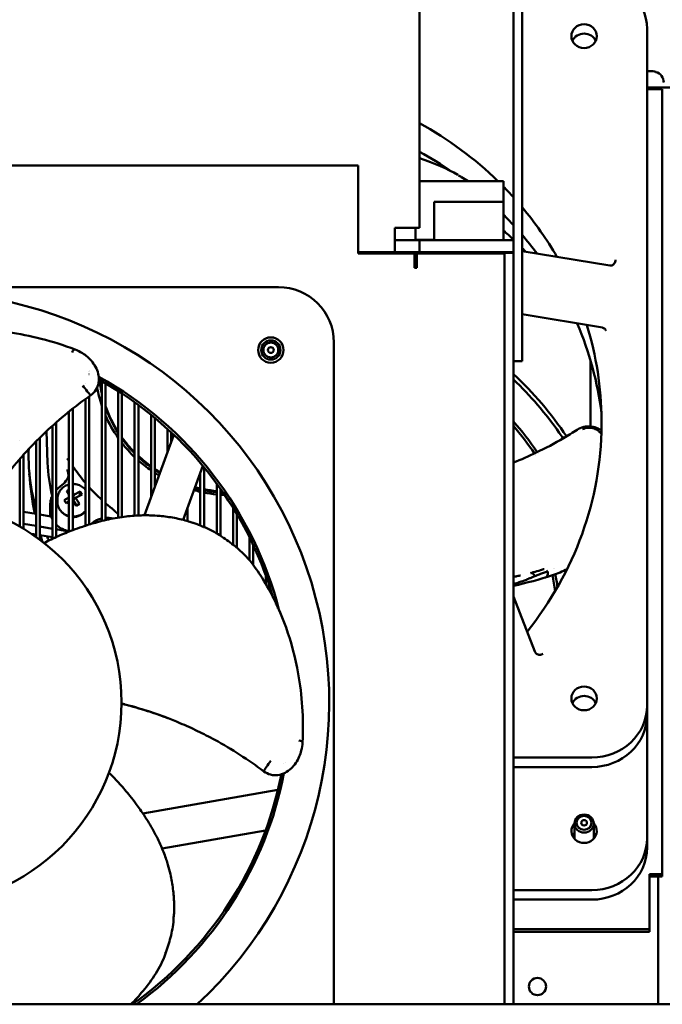
# Model space of a CAD drawing. Units: inches. Extents: x 3 to 337, y 7 to 213.
# Drawn here: x 126 to 132, y 33 to 41 of the extents above; entities that cross this region are included whole.
import ezdxf

# ---------------------------------------------------------------- set-up
doc = ezdxf.new("R2010")
doc.units = ezdxf.units.IN
doc.header["$LTSCALE"] = 20
doc.header["$MEASUREMENT"] = 0
doc.layers.add('Visible (ANSI)', color=7, linetype='Continuous', lineweight=50)

msp = doc.modelspace()

# ---------------------------------------------------------------- linework, layer by layer
at = {"layer": 'Visible (ANSI)'}
for p, q in [((130.4748, 46.933), (130.4748, 39.3023)), ((130.5495, 46.933), (130.5495, 38.2677)), ((129.6741, 46.6777), (129.6741, 39.4069)), ((131.615, 41.1029), (131.615, 35.3316)), ((131.6361, 40.7436), (131.6361, 40.7431)), ((131.8598, 40.6028), (131.615, 40.6028)), ((131.615, 40.5879), (131.7448, 40.5879)), ((131.7448, 40.5879), (131.7448, 40.5419)), ((131.7448, 40.5419), (131.7448, 33.8926)), ((129.1501, 39.9381), (112.6301, 39.9381)), ((129.1501, 39.1881), (129.1501, 39.9381)), ((129.6741, 39.8031), (130.3901, 39.8031)), ((130.3901, 39.6284), (130.3901, 39.8031)), ((129.7998, 39.3131), (129.7998, 39.6284)), ((130.3901, 39.6284), (129.7998, 39.6284)), ((130.3901, 39.3131), (130.3901, 39.6284)), ((129.6741, 39.4069), (129.4649, 39.4069)), ((129.4649, 39.4069), (129.4649, 39.1977)), ((129.6401, 39.4069), (129.6401, 39.3023)), ((129.7998, 39.3131), (129.7998, 39.3023)), ((130.3901, 39.3131), (130.3901, 39.3023)), ((129.4649, 39.3023), (129.6741, 39.3023)), ((129.7998, 39.3031), (129.6401, 39.3031)), ((129.6741, 39.3023), (129.6741, 39.1977)), ((129.6741, 39.3023), (130.4751, 39.3023)), ((129.6741, 39.1977), (129.6741, 39.3023)), ((129.6741, 39.3023), (129.6741, 39.3023)), ((130.4751, 39.3023), (130.4751, 39.1977)), ((129.4649, 39.1977), (129.1501, 39.1977)), ((129.6301, 39.1881), (129.1501, 39.1881)), ((129.2041, 39.1881), (129.2041, 39.1977)), ((129.2361, 39.1881), (129.2361, 39.1977)), ((129.3441, 39.1881), (129.3441, 39.1977)), ((129.3761, 39.1881), (129.3761, 39.1977)), ((129.6741, 39.1977), (129.4649, 39.1977)), ((129.4841, 39.1881), (129.4841, 39.1977)), ((129.5161, 39.1881), (129.5161, 39.1977)), ((129.6241, 39.1881), (129.6241, 39.1977)), ((129.6301, 39.066), (129.6301, 39.1881)), ((129.6501, 39.1881), (130.4001, 39.1881)), ((129.6501, 39.1881), (129.6501, 39.1034)), ((129.6561, 39.1881), (129.6561, 39.1977)), ((130.4751, 39.1977), (129.6741, 39.1977)), ((129.6741, 39.1977), (129.6741, 39.1977)), ((129.7641, 39.1881), (129.7641, 39.1977)), ((129.7961, 39.1881), (129.7961, 39.1977)), ((129.9041, 39.1881), (129.9041, 39.1977)), ((129.9361, 39.1881), (129.9361, 39.1977)), ((130.4001, 39.1931), (130.4001, 39.1977)), ((130.4748, 39.1931), (130.4001, 39.1931)), ((130.4001, 39.1931), (130.4001, 39.1868)), ((130.4001, 39.1868), (130.4001, 39.1034)), ((130.4748, 39.1977), (130.4748, 39.1931)), ((130.4748, 32.7831), (130.4748, 39.1931)), ((131.296, 39.0844), (130.5495, 39.2081)), ((129.6501, 39.066), (129.6301, 39.066)), ((129.6501, 39.1034), (129.6501, 39.066)), ((130.4001, 32.7831), (130.4001, 39.1034)), ((128.4711, 38.9013), (122.3293, 38.9013)), ((130.5495, 38.6686), (131.2337, 38.5552)), ((131.2337, 38.5552), (131.2337, 38.5552)), ((128.9435, 32.7831), (128.9435, 38.4288)), ((130.5495, 38.2677), (130.4748, 38.2677)), ((131.1318, 38.2779), (131.1318, 37.712)), ((126.8241, 38.0798), (126.8241, 38.0798)), ((126.9641, 36.9053), (126.9641, 38.0987)), ((126.9961, 36.913), (126.9961, 38.0802)), ((126.8241, 38.0318), (126.8241, 38.0318)), ((126.8561, 37.9921), (126.8561, 37.9921)), ((126.8561, 36.8753), (126.8561, 37.9688)), ((127.1041, 36.9344), (127.1041, 38.0139)), ((127.1361, 36.9393), (127.1361, 37.9931)), ((126.8241, 36.8652), (126.8241, 37.9458)), ((127.2441, 36.9509), (127.2441, 37.9187)), ((127.2761, 36.9528), (127.2761, 37.8953)), ((126.6841, 36.8149), (126.6841, 37.8383)), ((126.7161, 36.8273), (126.7161, 37.8639)), ((127.3841, 37.1085), (127.3841, 37.8118)), ((126.5441, 36.7542), (126.5441, 37.7184)), ((126.5761, 36.7691), (126.5761, 37.747)), ((127.4161, 37.1965), (127.4161, 37.7856)), ((126.502, 37.4029), (126.4924, 37.6707)), ((126.5337, 37.709), (126.5342, 37.7078)), ((127.328, 36.9542), (127.5781, 37.6414)), ((127.5241, 37.4932), (127.5241, 37.6917)), ((127.5561, 37.5811), (127.5561, 37.6622)), ((131.1318, 37.7013), (131.1318, 37.7013)), ((126.2641, 37.593), (126.2641, 37.593)), ((126.4041, 36.7697), (126.4041, 37.5844)), ((126.4361, 36.7464), (126.4361, 37.6164)), ((126.2961, 36.8406), (126.2961, 37.4697)), ((126.2641, 36.8595), (126.2641, 37.4336)), ((127.8255, 37.3767), (127.6575, 36.9152)), ((127.8041, 36.8694), (127.8041, 37.3179)), ((127.8361, 36.8553), (127.8361, 37.3639)), ((126.5929, 37.1864), (126.6259, 37.2133)), ((127.9441, 36.8001), (127.9441, 37.225)), ((126.6668, 37.1642), (126.6841, 37.1736)), ((126.6841, 37.136), (126.6668, 37.1642)), ((126.6841, 37.1394), (126.6668, 37.1642)), ((126.7161, 37.1431), (126.7255, 37.1277)), ((126.7198, 37.0822), (126.7255, 37.1277)), ((126.7255, 37.1277), (126.7801, 37.1573)), ((126.7958, 37.1317), (126.7413, 37.1021)), ((126.7755, 37.1206), (126.7801, 37.1573)), ((126.7801, 37.1573), (126.7958, 37.1317)), ((127.9761, 36.7804), (127.9761, 37.1806)), ((126.5249, 36.9461), (126.5249, 37.0456)), ((126.5866, 37.1003), (126.5854, 37.077)), ((126.6437, 37.0833), (126.6841, 37.1053)), ((126.6595, 37.0577), (126.6437, 37.0833)), ((126.6437, 37.0833), (126.661, 37.0586)), ((126.6841, 37.0711), (126.6595, 37.0577)), ((126.7161, 37.0882), (126.7198, 37.0822)), ((126.7161, 37.0874), (126.7198, 37.0822)), ((126.7161, 37.0854), (126.7198, 37.0822)), ((126.7455, 37.0361), (126.7161, 37.0839)), ((126.7198, 37.0822), (126.7413, 37.1021)), ((126.7198, 37.0822), (126.7475, 37.0371)), ((126.7413, 37.1021), (126.7728, 37.0509)), ((126.7728, 37.0509), (126.7455, 37.0361)), ((126.4041, 36.9661), (126.2961, 36.984)), ((126.5307, 36.9451), (126.4361, 36.9608)), ((127.6961, 36.9049), (127.6961, 37.0212)), ((128.0841, 36.7039), (128.0841, 37.0175)), ((128.1161, 36.6782), (128.1161, 36.9646)), ((126.2961, 36.8812), (126.4041, 36.8633)), ((126.8718, 36.88), (126.8809, 36.8874)), ((127.6641, 36.9136), (127.6641, 36.9333)), ((126.4041, 36.7903), (126.3648, 36.7968)), ((126.4361, 36.858), (126.5441, 36.8401)), ((126.5761, 36.8348), (126.6841, 36.8169)), ((126.5441, 36.7671), (126.4361, 36.785)), ((128.2241, 36.5701), (128.2241, 36.7661)), ((128.1161, 36.672), (128.1161, 36.672)), ((128.2561, 36.5302), (128.2561, 36.7)), ((128.3641, 36.3677), (128.3641, 36.4408)), ((130.5354, 36.4413), (130.5354, 36.4413)), ((130.8073, 36.4424), (130.8073, 36.4424)), ((128.3961, 36.3103), (128.3961, 36.3488)), ((128.4063, 36.3177), (128.3975, 36.3078)), ((130.6567, 35.7934), (130.4748, 36.2631)), ((128.4383, 36.191), (128.4383, 36.191)), ((128.452, 36.16), (128.452, 36.16)), ((131.615, 35.3316), (131.615, 35.2508)), ((131.615, 35.2508), (131.615, 34.2005)), ((131.1426, 34.8876), (130.4748, 34.8876)), ((130.4748, 34.8069), (131.1426, 34.8069)), ((127.3149, 34.4105), (128.4667, 34.6136)), ((130.9958, 34.3248), (130.9958, 34.1949)), ((131.1598, 34.3248), (131.1598, 34.1953)), ((128.3611, 34.267), (127.4789, 34.1114)), ((131.615, 34.2005), (131.615, 34.1197)), ((131.6348, 33.8926), (131.7448, 33.8926)), ((131.6348, 33.4227), (131.6348, 33.8926)), ((131.7448, 33.8721), (131.6348, 33.8721)), ((131.7104, 33.8721), (131.7104, 32.7831)), ((131.7448, 33.8926), (131.7448, 33.8721)), ((131.1426, 33.7566), (130.4748, 33.7566)), ((131.1426, 33.6758), (130.4748, 33.6758)), ((131.6348, 33.4227), (130.4748, 33.4227)), ((130.4748, 33.4023), (131.6348, 33.4023)), ((131.6348, 33.4023), (131.6348, 33.4227)), ((153.8049, 32.7831), (109.9449, 32.7831))]:
    msp.add_line(p, q, dxfattribs=at)
for centre, radius in [((128.4061, 38.3639), 0.1083), ((128.4061, 38.3641), 0.082), ((128.4061, 38.3641), 0.0634), ((128.4061, 38.3641), 0.0246), ((130.68, 32.9345), 0.0735)]:
    msp.add_circle(centre, radius, dxfattribs=at)
for centre, radius, start, end in [((131.6366, 40.5571), 0.1865, 73.32974, 89.70358), ((131.6633, 40.6464), 0.0932, 0, 73.32974), ((130.3901, 39.2184), 0.0847, 82.11896, 90), ((128.4711, 38.4288), 0.4724, 0, 90), ((125.4002, 35.358), 3.5039, 312.70456, 227.29544), ((125.4002, 35.358), 3.1759, 62.75777, 62.76538), ((125.4002, 35.358), 3.1555, 62.53862, 62.54507), ((125.4002, 35.358), 3.1759, 14.25402, 61.03314), ((125.4002, 35.358), 3.1555, 16.43963, 60.79834), ((125.4002, 35.358), 1.7323, 0, 180), ((125.4002, 35.358), 3.1555, 14.71471, 14.71531), ((125.4002, 35.358), 1.7323, 180, 0), ((125.4002, 35.358), 3.1555, 350.53862, 350.54507), ((125.4002, 35.358), 3.1759, 350.75777, 350.76538), ((125.4002, 35.358), 3.1555, 305.31339, 348.79834), ((125.4002, 35.358), 3.1759, 305.83034, 349.03314)]:
    msp.add_arc(centre, radius, start, end, dxfattribs=at)
for centre, major_axis, ratio, start_param, end_param in [((131.1426, 41.1029), (0.4724, 0), 0.939693, 0, 1.570796), ((131.0776, 40.9611), (0.1083, 0), 0.939693, 0.40831, 2.733283), ((128.0717, 37.746), (3.1555, 0), 0.939693, 0.766673, 1.038158), ((128.0717, 37.4792), (3.1759, 0), 0.939693, 0.937748, 1.041945), ((128.0717, 37.746), (3.1555, 0), 0.939693, 0.705088, 0.745553), ((128.0717, 37.746), (3.1555, 0), 0.939693, 0.496688, 0.667733), ((128.0717, 37.4792), (3.1759, 0), 0.939693, 0.712613, 0.752493), ((128.0717, 37.4792), (3.1759, 0), 0.939693, 0.609281, 0.675848), ((128.0717, 37.4792), (3.1759, 0), 0.939693, 0.116679, 0.381662), ((128.0717, 37.746), (3.1555, 0), 0.939693, 0.007686, 0.284144), ((128.407, 35.9381), (0, -3.035), 0.999927, 2.161332, 2.391957), ((128.0717, 38.2078), (-1.1319, 0), 0.939693, 0.092408, 0.207518), ((128.0717, 38.2173), (-1.1319, 0), 0.939693, 0.101863, 0.207518), ((128.0717, 38.2173), (-1.1614, 0), 0.939693, 0.159544, 0.305598), ((128.0717, 38.2173), (-1.1319, 0), 0.939693, 0.316681, 0.545518), ((128.0717, 38.2078), (-1.1319, 0), 0.939693, 0.316681, 0.545518), ((128.0717, 38.2173), (-1.1614, 0), 0.939693, 0.386817, 0.586063), ((128.41, 35.9381), (0, -2.75), 0.999927, 2.171795, 2.292185), ((128.41, 35.9381), (0, -2.725), 0.999927, 2.17324, 2.281691), ((128.0717, 37.746), (3.1555, 0), 0.939693, 5.637355, 6.2755), ((128.0717, 37.746), (3.1555, 0), 0.939693, 6.2755, 6.290871), ((128.0717, 38.1028), (-1.5938, 0), 0.939693, 0.265968, 0.266882), ((126.4972, 37.6951), (-0.0394, 0), 0.939953, 3.41162, 3.491839), ((128.0625, 38.1004), (-1.5845, 0.0205), 0.942116, 0.27982, 0.281806), ((128.0717, 38.2173), (1.1319, 0), 0.939693, 3.739373, 3.892351), ((128.0717, 38.2078), (-1.1319, 0), 0.939693, 0.59778, 0.750759), ((128.0717, 38.2173), (-1.1614, 0), 0.939693, 0.634156, 0.777624), ((128.0717, 37.4524), (-1.7323, 0), 0.939693, 6.243988, 6.269557), ((128.0717, 37.4524), (-1.7323, 0), 0.939693, 6.242578, 6.243988), ((128.0717, 38.2173), (1.1319, 0), 0.939693, 3.932922, 4.059499), ((128.41, 35.9381), (0, -2.725), 0.999927, 2.166778, 2.166796), ((128.41, 35.9381), (0, -2.75), 0.999927, 2.165335, 2.165352), ((128.0717, 37.4524), (-1.5706, 0), 0.939693, 0.033575, 0.22697), ((128.0717, 38.2078), (-1.1319, 0), 0.939693, 0.79133, 0.917906), ((128.0717, 38.2173), (-1.1614, 0), 0.939693, 0.816152, 0.937209), ((128.0717, 37.4524), (-1.7323, 0), 0.939693, 0.089351, 0.274122), ((128.0717, 38.1634), (1.5941, 0), 0.939693, 3.713978, 3.813473), ((128.0717, 38.2173), (1.1319, 0), 0.939693, 4.094626, 4.143091), ((128.0717, 38.2078), (-1.1319, 0), 0.939693, 0.953033, 0.998545), ((128.0717, 38.2173), (-1.1614, 0), 0.939693, 0.970984, 1.007709), ((128.0717, 38.1634), (1.5941, 0), 0.939693, 3.8451, 3.944209), ((128.0717, 38.2173), (-1.1614, 0), 0.939693, 1.289919, 1.338294), ((128.0717, 38.2078), (-1.1319, 0), 0.939693, 1.288319, 1.332113), ((128.0717, 38.2173), (1.1319, 0), 0.939693, 4.432783, 4.473705), ((128.0717, 38.2173), (1.1319, 0), 0.939693, 4.502703, 4.599412), ((128.0717, 38.2078), (-1.1319, 0), 0.939693, 1.361111, 1.457819), ((128.0717, 38.2173), (-1.1614, 0), 0.939693, 1.366518, 1.460704), ((128.0717, 38.2173), (1.1319, 0), 0.939693, 4.627823, 4.642972), ((128.0717, 38.2078), (-1.1319, 0), 0.939693, 1.48623, 1.507404), ((128.0717, 38.2173), (-1.1614, 0), 0.939693, 1.488385, 1.520237), ((128.0717, 38.1634), (1.5941, 0), 0.939693, 3.971759, 4.000377), ((126.7198, 37.0591), (-0.128, 0), 0.939693, 0.561142, 1.288318), ((126.7198, 37.0591), (-0.128, 0), 0.939693, 1.542148, 2.524246), ((126.7198, 36.9985), (-0.1949, 0), 0.939693, 0.741893, 1.38675), ((127.01, 36.7478), (0.1969, 0.0001), 0.939682, 1.805444, 2.285757), ((127.01, 36.7478), (0.1969, 0.0001), 0.939682, 1.311481, 1.640787), ((128.0717, 37.4524), (-1.7323, 0), 0.939693, 0.429208, 0.453199), ((128.41, 35.9381), (0, -2.475), 0.999927, 1.800435, 1.800441), ((128.41, 35.9381), (0, 2.45), 0.999927, 4.864187, 4.919716), ((128.41, 35.9381), (0, -2.475), 0.999927, 1.735042, 1.779352), ((131.0776, 35.3118), (0.1083, 0), 0.939693, 0.40831, 2.733283), ((131.1426, 35.3316), (0.4724, 0), 0.939693, 4.712389, 6.283185), ((131.1426, 35.2508), (0.4724, 0), 0.939693, 4.712389, 6.283185), ((128.6374, 35.0197), (0.0395, -0.0018), 0.372703, 6.269625, 7.685053), ((131.0776, 34.2615), (-0.1083, 0), 0.939693, 5.567819, 10.134527), ((131.0776, 34.1808), (-0.1083, 0), 0.939693, 5.569014, 5.874876), ((131.1426, 34.2005), (0.4724, 0), 0.939693, 4.712389, 6.283185), ((131.0776, 34.1808), (-0.1083, 0), 0.939693, 3.549902, 3.850418), ((131.1426, 34.1197), (0.4724, 0), 0.939693, 4.712389, 6.283185)]:
    msp.add_ellipse(centre, major_axis=major_axis, ratio=ratio, start_param=start_param, end_param=end_param, dxfattribs=at)
for centre, major_axis in [((131.0776, 41.0419), (-0.1083, 0)), ((131.0776, 35.3926), (-0.1083, 0)), ((131.0778, 34.3248), (-0.082, 0)), ((131.0778, 34.3311), (-0.0634, 0)), ((131.0778, 34.3311), (-0.0246, 0))]:
    msp.add_ellipse(centre, major_axis=major_axis, ratio=0.939693, dxfattribs=at)
for points, knots in [([(131.636, 40.7431), (131.6319, 40.7434), (131.6278, 40.7435), (131.6208, 40.7436), (131.6178, 40.7436), (131.615, 40.7436)], [-0.14601357, -0.14601357, -0.14601357, -0.14601357, -0.11479365, -0.11479365, -0.09087028, -0.09087028, -0.09087028, -0.09087028]), ([(131.6482, 40.7431), (131.6487, 40.7431), (131.6492, 40.743), (131.6507, 40.7428), (131.6514, 40.7427), (131.6526, 40.7425), (131.6528, 40.7424), (131.6524, 40.7423), (131.6518, 40.7422), (131.6498, 40.7423), (131.6485, 40.7423), (131.6454, 40.7425), (131.6436, 40.7426), (131.6399, 40.7428), (131.6379, 40.743), (131.636, 40.7431)], [-0.09740779, -0.09740779, -0.09740779, -0.09740779, -0.09153138, -0.09153138, -0.07814978, -0.07814978, -0.06186642, -0.06186642, -0.04596807, -0.04596807, -0.03032605, -0.03032605, -0.01496557, -0.01496557, -0.00005619, -0.00005619, -0.00005619, -0.00005619]), ([(131.6361, 40.7436), (131.6361, 40.7436), (131.6361, 40.7436), (131.6366, 40.7436), (131.6382, 40.7436), (131.6427, 40.7435), (131.6452, 40.7434), (131.6482, 40.7431)], [-0.08411215, -0.08411215, -0.08411215, -0.08411215, -0.07560358, -0.07560358, -0.0322999, -0.0322999, 0, 0, 0, 0]), ([(130.0308, 39.8396), (130.0306, 39.8397), (130.0303, 39.8399), (130.03, 39.84), (130.03, 39.8401), (130.0299, 39.8401)], [0.492144588, 0.492144588, 0.492144588, 0.492144588, 0.5, 0.5, 0.500924575, 0.500924575, 0.500924575, 0.500924575]), ([(131.3071, 39.084), (131.3053, 39.0838), (131.3034, 39.0838), (131.2997, 39.0839), (131.2978, 39.0841), (131.296, 39.0844)], [0.00000171, 0.00000171, 0.00000171, 0.00000171, 0.01425549, 0.01425549, 0.02850938, 0.02850938, 0.02850938, 0.02850938]), ([(131.3463, 39.1321), (131.3463, 39.132), (131.3463, 39.132), (131.3458, 39.1268), (131.3447, 39.1217), (131.3412, 39.1116), (131.3387, 39.1066), (131.3317, 39.0969), (131.3274, 39.0927), (131.3202, 39.0881), (131.3176, 39.0868), (131.3124, 39.0849), (131.3098, 39.0843), (131.3071, 39.084)], [-0.1643898, -0.1643898, -0.1643898, -0.1643898, -0.1638489, -0.1638489, -0.1261499, -0.1261499, -0.0866138, -0.0866138, -0.0424291, -0.0424291, -0.0202763, -0.0202763, -0.0000015, -0.0000015, -0.0000015, -0.0000015]), ([(131.263, 38.5305), (131.263, 38.5305), (131.263, 38.5306), (131.2629, 38.531), (131.2628, 38.5313), (131.2624, 38.5325), (131.262, 38.5336), (131.2608, 38.536), (131.2601, 38.5373), (131.2582, 38.5402), (131.257, 38.5419), (131.2536, 38.5455), (131.2513, 38.5475), (131.2457, 38.5513), (131.2422, 38.553), (131.237, 38.5545), (131.2354, 38.5549), (131.2337, 38.5552)], [0.1657269, 0.1657269, 0.1657269, 0.1657269, 0.1752405, 0.1752405, 0.18559, 0.18559, 0.2021168, 0.2021168, 0.2166293, 0.2166293, 0.2341124, 0.2341124, 0.2579388, 0.2579388, 0.2879003, 0.2879003, 0.3006499, 0.3006499, 0.3006499, 0.3006499]), ([(124.9548, 38.3302), (125.0657, 38.4042), (125.1766, 38.4448), (125.4386, 38.5109), (125.5943, 38.5318), (125.891, 38.541), (126.028, 38.5345), (126.3507, 38.4894), (126.5429, 38.4418), (126.7362, 38.3692)], [0, 0, 0, 0, 1.461794, 1.461794, 3.190184, 3.190184, 4.518358, 4.518358, 6.210745, 6.210745, 6.210745, 6.210745]), ([(126.7364, 38.3691), (126.7337, 38.3702), (126.7253, 38.3678), (126.7155, 38.3534), (126.711, 38.3435)], [0.1494316, 0.1494316, 0.1494316, 0.1494316, 0.5, 1, 1, 1, 1]), ([(126.7993, 38.3372), (126.8145, 38.3278), (126.8454, 38.3051), (126.8868, 38.2617), (126.92, 38.2082), (126.94, 38.1473), (126.9413, 38.0823), (126.9178, 38.0212), (126.8871, 37.9906), (126.8698, 37.9784)], [0.1393041, 0.1393041, 0.1393041, 0.1393041, 0.25, 0.375, 0.5, 0.625, 0.75, 0.875, 1, 1, 1, 1]), ([(126.8032, 38.0616), (126.8147, 38.0443), (126.8277, 38.0265), (126.8395, 38.0117), (126.8514, 37.9968), (126.8622, 37.985), (126.8698, 37.9784)], [0, 0, 0, 0, 0.5, 0.5, 0.5, 1, 1, 1, 1]), ([(130.4748, 38.1129), (130.6199, 37.975), (130.7511, 37.8226), (130.877, 37.6428), (130.888, 37.6268), (130.8988, 37.6107)], [5.4731388, 5.4731388, 5.4731388, 5.4731388, 5.6732814, 5.6732814, 5.6926639, 5.6926639, 5.6926639, 5.6926639]), ([(125.9608, 37.0292), (126.0505, 37.1691), (126.1483, 37.3002), (126.2929, 37.4668), (126.33, 37.5075), (126.4063, 37.5872), (126.4455, 37.6262), (126.5456, 37.7211), (126.6076, 37.7758), (126.7358, 37.8807), (126.8019, 37.9307), (126.8698, 37.9784)], [-3.400745, -3.400745, -3.400745, -3.400745, -2.124137, -2.124137, -1.699007, -1.699007, -1.273673, -1.273673, -0.637618, -0.637618, 0, 0, 0, 0]), ([(131.2264, 37.6789), (131.2176, 37.6844), (131.1904, 37.6991), (131.1389, 37.7148), (131.0735, 37.7124), (131.035, 37.6955), (131.018, 37.6845)], [0.5609345, 0.5609345, 0.5609345, 0.5609345, 0.625, 0.75, 0.875, 1, 1, 1, 1]), ([(131.0638, 37.6884), (131.0712, 37.6917), (131.0956, 37.7003), (131.1225, 37.7017), (131.139, 37.7001)], [0, 0, 0, 0, 0.314819, 1, 1, 1, 1]), ([(131.139, 37.7001), (131.1389, 37.7001), (131.1391, 37.7), (131.1392, 37.7), (131.1557, 37.6978), (131.1702, 37.6923), (131.1827, 37.6853), (131.189, 37.6817), (131.1948, 37.6778), (131.2001, 37.6736), (131.2028, 37.6715), (131.2053, 37.6693), (131.2077, 37.6671), (131.209, 37.6659), (131.2102, 37.6648), (131.2113, 37.6637), (131.2119, 37.6631), (131.2125, 37.6625), (131.213, 37.6619), (131.2133, 37.6616), (131.2136, 37.6613), (131.2139, 37.661), (131.214, 37.6609), (131.2142, 37.6608), (131.2143, 37.6606), (131.2144, 37.6605), (131.2145, 37.6605), (131.2145, 37.6604), (131.2146, 37.6603), (131.2146, 37.6603), (131.2147, 37.6602), (131.2147, 37.6602), (131.2147, 37.6602), (131.2148, 37.66)], [0.0000362, 0.0000362, 0.0000362, 0.0000362, 0.0026784, 0.0026784, 0.0026784, 0.5000199, 0.5000199, 0.5000199, 0.7500099, 0.7500099, 0.7500099, 0.875005, 0.875005, 0.875005, 0.9375025, 0.9375025, 0.9375025, 0.9687512, 0.9687512, 0.9687512, 0.9843756, 0.9843756, 0.9843756, 0.9921878, 0.9921878, 0.9921878, 0.9960939, 0.9960939, 0.9960939, 0.9988066, 0.9988066, 0.9988066, 0.999979, 0.999979, 0.999979, 0.999979]), ([(130.4748, 37.4039), (130.5407, 37.4301), (130.6055, 37.4585), (130.7487, 37.5269), (130.8267, 37.5681), (130.9014, 37.6122)], [1.843762, 1.843762, 1.843762, 1.843762, 2.41088, 2.41088, 3.123869, 3.123869, 3.123869, 3.123869]), ([(126.3394, 37.5054), (126.3394, 37.4732), (126.34, 37.4407), (126.3422, 37.3746), (126.3439, 37.341), (126.3464, 37.3072)], [-0.5561123, -0.5561123, -0.5561123, -0.5561123, -0.2807524, -0.2807524, -0.000001, -0.000001, -0.000001, -0.000001]), ([(126.6841, 37.4176), (126.6841, 37.4176), (126.684, 37.4177), (126.684, 37.4177), (126.6838, 37.418), (126.6835, 37.4184), (126.6833, 37.4186), (126.6818, 37.4207), (126.6804, 37.4226), (126.6792, 37.4242), (126.6786, 37.425), (126.6781, 37.4258), (126.6775, 37.4265), (126.6773, 37.4269), (126.677, 37.4272), (126.6768, 37.4275), (126.6767, 37.4277), (126.6766, 37.4278), (126.6765, 37.428), (126.6763, 37.4282), (126.6763, 37.4282), (126.6761, 37.4285), (126.6755, 37.4293), (126.6749, 37.4302), (126.6743, 37.431), (126.674, 37.4314), (126.6737, 37.4318), (126.6734, 37.4322), (126.6731, 37.4326), (126.6729, 37.4329), (126.6726, 37.4334), (126.6723, 37.4338), (126.672, 37.4342), (126.6717, 37.4346), (126.6715, 37.4348), (126.6714, 37.435), (126.6712, 37.4352), (126.6712, 37.4353), (126.6711, 37.4354), (126.671, 37.4355), (126.6709, 37.4356), (126.6709, 37.4356), (126.6708, 37.4358), (126.6697, 37.4373), (126.6691, 37.4381), (126.669, 37.4383)], [0.7405678, 0.7405678, 0.7405678, 0.7405678, 0.7421875, 0.7421875, 0.7421875, 0.75, 0.75, 0.75, 0.8125, 0.8125, 0.8125, 0.84375, 0.84375, 0.84375, 0.859375, 0.859375, 0.859375, 0.8671875, 0.8671875, 0.8671875, 0.875, 0.875, 0.875, 0.90625, 0.90625, 0.90625, 0.921875, 0.921875, 0.921875, 0.9375, 0.9375, 0.9375, 0.953125, 0.953125, 0.953125, 0.9609375, 0.9609375, 0.9609375, 0.9648437, 0.9648437, 0.9648437, 0.96875, 0.96875, 0.96875, 1, 1, 1, 1]), ([(126.6259, 37.2133), (126.6422, 37.2267), (126.6562, 37.2427), (126.6741, 37.2718), (126.6799, 37.2843), (126.6841, 37.2972)], [0, 0, 0, 0, 0.1663918, 0.1663918, 0.2781684, 0.2781684, 0.2781684, 0.2781684]), ([(126.681, 37.2885), (126.681, 37.2887), (126.681, 37.2889), (126.6809, 37.2891), (126.6805, 37.2933), (126.68, 37.2974), (126.6795, 37.3012), (126.679, 37.3053), (126.6785, 37.3091), (126.678, 37.3127), (126.678, 37.3128), (126.678, 37.3129), (126.678, 37.313), (126.6767, 37.322), (126.6744, 37.3328), (126.6706, 37.3452)], [0.7543418, 0.7543418, 0.7543418, 0.7543418, 0.7567762, 0.7567762, 0.7567762, 0.8125, 0.8125, 0.8125, 0.8730469, 0.8730469, 0.8730469, 0.875, 0.875, 0.875, 1, 1, 1, 1]), ([(126.7317, 37.3521), (126.7304, 37.3541), (126.7289, 37.3561), (126.7275, 37.3582), (126.7267, 37.3593), (126.726, 37.3603), (126.7253, 37.3614), (126.7249, 37.3619), (126.7245, 37.3625), (126.7241, 37.363), (126.7239, 37.3633), (126.7237, 37.3635), (126.7235, 37.3638), (126.7234, 37.3641), (126.7231, 37.3644), (126.723, 37.3646), (126.7216, 37.3665), (126.7203, 37.3684), (126.7189, 37.3704), (126.7182, 37.3714), (126.7174, 37.3724), (126.7167, 37.3734), (126.7165, 37.3736), (126.7163, 37.3739), (126.7161, 37.3742)], [0, 0, 0, 0, 0.0625, 0.0625, 0.0625, 0.09375, 0.09375, 0.09375, 0.109375, 0.109375, 0.109375, 0.1171875, 0.1171875, 0.1171875, 0.125, 0.125, 0.125, 0.1875, 0.1875, 0.1875, 0.21875, 0.21875, 0.21875, 0.2273709, 0.2273709, 0.2273709, 0.2273709]), ([(126.6841, 37.2171), (126.6789, 37.2157), (126.6737, 37.214), (126.6553, 37.2067), (126.6429, 37.1994), (126.6213, 37.1813), (126.612, 37.1706), (126.5975, 37.1469), (126.5923, 37.1341), (126.5878, 37.114), (126.5869, 37.1072), (126.5866, 37.1003)], [4.987734, 4.987734, 4.987734, 4.987734, 5.112638, 5.112638, 5.439667, 5.439667, 5.76148, 5.76148, 6.076931, 6.076931, 6.23521, 6.23521, 6.23521, 6.23521]), ([(126.8241, 37.1737), (126.8239, 37.1739), (126.8237, 37.1741), (126.8146, 37.1849), (126.804, 37.1941), (126.7802, 37.2088), (126.7669, 37.2143), (126.7411, 37.2207), (126.7286, 37.2221), (126.7161, 37.2217)], [3.805175, 3.805175, 3.805175, 3.805175, 3.8119802, 3.8119802, 4.1303635, 4.1303635, 4.4547772, 4.4547772, 4.7403662, 4.7403662, 4.7403662, 4.7403662]), ([(126.5441, 37.1259), (126.5413, 37.1203), (126.5387, 37.1145), (126.5327, 37.0985), (126.5298, 37.0881), (126.5259, 37.067), (126.5249, 37.0563), (126.5249, 37.0456)], [5.8404249, 5.8404249, 5.8404249, 5.8404249, 5.9411008, 5.9411008, 6.112143, 6.112143, 6.2831853, 6.2831853, 6.2831853, 6.2831853]), ([(126.5852, 37.0708), (126.5852, 37.0712), (126.5852, 37.0717), (126.5852, 37.0725), (126.5852, 37.0729), (126.5852, 37.0737), (126.5852, 37.0741), (126.5853, 37.0749), (126.5853, 37.0754), (126.5853, 37.0762), (126.5853, 37.0766), (126.5854, 37.077)], [6.28318531, 6.28318531, 6.28318531, 6.28318531, 6.29278047, 6.29278047, 6.30237563, 6.30237563, 6.31197079, 6.31197079, 6.32156595, 6.32156595, 6.33116111, 6.33116111, 6.33116111, 6.33116111]), ([(126.6841, 36.9477), (126.6807, 36.9486), (126.6774, 36.9496), (126.6605, 36.9554), (126.6477, 36.9621), (126.6251, 36.9791), (126.6152, 36.9893), (126.5994, 37.0122), (126.5934, 37.0248), (126.5867, 37.0487), (126.5852, 37.0597), (126.5852, 37.0708)], [4.982884, 4.982884, 4.982884, 4.982884, 5.06159, 5.06159, 5.385599, 5.385599, 5.707155, 5.707155, 6.025324, 6.025324, 6.283185, 6.283185, 6.283185, 6.283185]), ([(126.8241, 36.9902), (126.8165, 36.9813), (126.8076, 36.9734), (126.786, 36.9588), (126.7729, 36.9528), (126.7454, 36.9448), (126.731, 36.9429), (126.7164, 36.9432), (126.7163, 36.9432), (126.7161, 36.9432)], [3.8207348, 3.8207348, 3.8207348, 3.8207348, 4.0903672, 4.0903672, 4.412399, 4.412399, 4.7366516, 4.7366516, 4.7398679, 4.7398679, 4.7398679, 4.7398679]), ([(127.1041, 36.964), (127.104, 36.9641), (127.1039, 36.9642), (127.1038, 36.9643), (127.1035, 36.9645), (127.1032, 36.9648), (127.1029, 36.9651), (127.1001, 36.9677), (127.0976, 36.9699), (127.0957, 36.9717), (127.0947, 36.9726), (127.0938, 36.9734), (127.093, 36.9741), (127.0926, 36.9745), (127.0923, 36.9748), (127.092, 36.9751), (127.0918, 36.9752), (127.0916, 36.9754), (127.0915, 36.9755), (127.0914, 36.9756), (127.0913, 36.9757), (127.0911, 36.9758), (127.0908, 36.9761), (127.09, 36.9768), (127.0894, 36.9774), (127.0878, 36.9789), (127.0862, 36.9803), (127.0847, 36.9817), (127.0838, 36.9826), (127.0828, 36.9834), (127.0818, 36.9843), (127.0814, 36.9847), (127.0809, 36.9851), (127.0805, 36.9856), (127.0802, 36.9858), (127.08, 36.986), (127.0798, 36.9862), (127.0796, 36.9864), (127.0794, 36.9866), (127.0791, 36.9868), (127.0771, 36.9886), (127.075, 36.9905), (127.073, 36.9923), (127.072, 36.9932), (127.071, 36.9941), (127.07, 36.995), (127.0695, 36.9955), (127.069, 36.9959), (127.0685, 36.9964), (127.068, 36.9968), (127.0676, 36.9972), (127.067, 36.9977), (127.0648, 36.9997), (127.0627, 37.0015), (127.0607, 37.0033), (127.0597, 37.0042), (127.0587, 37.0051), (127.0577, 37.006), (127.0572, 37.0064), (127.0567, 37.0068), (127.0563, 37.0072), (127.056, 37.0075), (127.0558, 37.0077), (127.0556, 37.0079), (127.0553, 37.0081), (127.0551, 37.0082), (127.0549, 37.0085), (127.0527, 37.0104), (127.0506, 37.0122), (127.0485, 37.014), (127.0475, 37.0149), (127.0465, 37.0157), (127.0455, 37.0166), (127.045, 37.017), (127.0445, 37.0174), (127.0441, 37.0179), (127.0438, 37.0181), (127.0436, 37.0183), (127.0433, 37.0185), (127.0431, 37.0187), (127.0429, 37.0189), (127.0426, 37.0191), (127.0382, 37.0228), (127.0341, 37.0263), (127.0302, 37.0294)], [0.2395267, 0.2395267, 0.2395267, 0.2395267, 0.2421875, 0.2421875, 0.2421875, 0.25, 0.25, 0.25, 0.3125, 0.3125, 0.3125, 0.34375, 0.34375, 0.34375, 0.359375, 0.359375, 0.359375, 0.3671875, 0.3671875, 0.3671875, 0.3730469, 0.3730469, 0.3730469, 0.3903615, 0.3903615, 0.3903615, 0.4375, 0.4375, 0.4375, 0.46875, 0.46875, 0.46875, 0.484375, 0.484375, 0.484375, 0.4921875, 0.4921875, 0.4921875, 0.5, 0.5, 0.5, 0.5625, 0.5625, 0.5625, 0.59375, 0.59375, 0.59375, 0.609375, 0.609375, 0.609375, 0.625, 0.625, 0.625, 0.6875, 0.6875, 0.6875, 0.71875, 0.71875, 0.71875, 0.734375, 0.734375, 0.734375, 0.7421875, 0.7421875, 0.7421875, 0.75, 0.75, 0.75, 0.8125, 0.8125, 0.8125, 0.84375, 0.84375, 0.84375, 0.859375, 0.859375, 0.859375, 0.8671875, 0.8671875, 0.8671875, 0.875, 0.875, 0.875, 1, 1, 1, 1]), ([(126.4725, 36.7185), (126.5121, 36.7391), (126.5521, 36.7585), (126.6338, 36.7949), (126.6746, 36.8116), (126.7435, 36.8376), (126.7711, 36.8475), (126.8357, 36.8692), (126.8727, 36.8806), (126.9595, 36.9048), (127.0096, 36.9169), (127.0859, 36.9315), (127.1114, 36.9358), (127.1815, 36.9458), (127.2279, 36.9505), (127.2923, 36.9536), (127.31, 36.9541), (127.3437, 36.9544), (127.3595, 36.9542), (127.4029, 36.9531), (127.4307, 36.9515), (127.5004, 36.9452), (127.542, 36.9394), (127.6043, 36.9276), (127.6248, 36.9232), (127.6651, 36.9135), (127.685, 36.9082), (127.7045, 36.9025)], [0.000001, 0.000001, 0.000001, 0.000001, 0.360854, 0.360854, 0.720379, 0.720379, 0.959125, 0.959125, 1.277954, 1.277954, 1.703797, 1.703797, 1.915531, 1.915531, 2.279774, 2.279774, 2.416641, 2.416641, 2.536366, 2.536366, 2.744617, 2.744617, 3.055572, 3.055572, 3.209939, 3.209939, 3.363241, 3.363241, 3.363241, 3.363241]), ([(126.5441, 36.9191), (126.542, 36.9231), (126.54, 36.9271), (126.5362, 36.9351), (126.5345, 36.9388), (126.5322, 36.9433), (126.5314, 36.9447), (126.5308, 36.9451), (126.5308, 36.9451), (126.5307, 36.9451)], [0.1909144, 0.1909144, 0.1909144, 0.1909144, 0.2267051, 0.2267051, 0.2713866, 0.2713866, 0.3085258, 0.3085258, 0.3123716, 0.3123716, 0.3123716, 0.3123716]), ([(127.7418, 36.8911), (127.7357, 36.8931), (127.7295, 36.895), (127.717, 36.8989), (127.7108, 36.9007), (127.7045, 36.9025)], [-0.1032509, -0.1032509, -0.1032509, -0.1032509, -0.0515365, -0.0515365, -0.000001, -0.000001, -0.000001, -0.000001]), ([(127.752, 36.8876), (127.7503, 36.8883), (127.7486, 36.8889), (127.7452, 36.89), (127.7435, 36.8906), (127.7418, 36.8911)], [-0.02860418, -0.02860418, -0.02860418, -0.02860418, -0.01430279, -0.01430279, -0.00000658, -0.00000658, -0.00000658, -0.00000658]), ([(127.752, 36.8876), (127.7579, 36.8855), (127.7637, 36.8834), (127.7696, 36.8813), (127.7698, 36.8812), (127.77, 36.8811), (127.7703, 36.881), (127.7792, 36.8777), (127.788, 36.8742), (127.7967, 36.8706), (127.7971, 36.8704), (127.7975, 36.8702), (127.7979, 36.8701), (127.8093, 36.8652), (127.8204, 36.8599), (127.8313, 36.8543), (127.8323, 36.8538), (127.8334, 36.8533), (127.8341, 36.8534)], [0, 0, 0, 0, 0.2061835, 0.2061835, 0.2061835, 0.2142092, 0.2142092, 0.2142092, 0.5299032, 0.5299032, 0.5299032, 0.5437402, 0.5437402, 0.5437402, 0.9586429, 0.9586429, 0.9586429, 0.9981609, 0.9981609, 0.9981609, 0.9981609]), ([(127.8345, 36.856), (127.886, 36.8342), (127.9306, 36.8092), (128.0131, 36.757), (128.0511, 36.729), (128.0879, 36.7011)], [0, 0, 0, 0, 0.482198, 0.482198, 0.9877276, 0.9877276, 0.9877276, 0.9877276]), ([(128.0893, 36.7), (128.194, 36.6175), (128.2668, 36.5245), (128.4107, 36.2958), (128.4786, 36.1542), (128.5791, 35.8748), (128.6153, 35.7425), (128.6721, 35.4216), (128.6862, 35.2242), (128.6769, 35.0179)], [0, 0, 0, 0, 1.461794, 1.461794, 3.190184, 3.190184, 4.518358, 4.518358, 6.210745, 6.210745, 6.210745, 6.210745]), ([(130.6207, 36.462), (130.6241, 36.4628), (130.6313, 36.4626), (130.6402, 36.4581), (130.6465, 36.4522), (130.6507, 36.4469), (130.6542, 36.4408), (130.656, 36.4364), (130.6568, 36.4341)], [0, 0, 0, 0, 0.25, 0.5, 0.625, 0.75, 0.875, 0.9999994, 0.9999994, 0.9999994, 0.9999994]), ([(130.7323, 36.4635), (130.7204, 36.4596), (130.7081, 36.4549), (130.6955, 36.45), (130.683, 36.445), (130.6701, 36.4397), (130.6568, 36.4341)], [0.3337437, 0.3337437, 0.3337437, 0.3337437, 0.6674873, 0.6674873, 0.6674873, 1, 1, 1, 1]), ([(130.7625, 36.478), (130.7618, 36.4786), (130.7611, 36.4793), (130.7604, 36.4799), (130.7594, 36.4808), (130.7584, 36.4817), (130.7576, 36.4826)], [0.0009314, 0.0009314, 0.0009314, 0.0009314, 0.40839, 0.40839, 0.40839, 1, 1, 1, 1]), ([(130.4748, 36.4283), (130.4852, 36.4304), (130.4954, 36.4325), (130.5122, 36.4361), (130.5189, 36.4376), (130.5278, 36.4396), (130.53, 36.4401), (130.5329, 36.4407), (130.5337, 36.4409), (130.5346, 36.4411), (130.5349, 36.4412), (130.5352, 36.4412), (130.5353, 36.4413), (130.5354, 36.4413)], [1.1297991, 1.1297991, 1.1297991, 1.1297991, 1.2241705, 1.2241705, 1.2889819, 1.2889819, 1.3105823, 1.3105823, 1.3177823, 1.3177823, 1.3201823, 1.3201823, 1.3209823, 1.3209823, 1.3209823, 1.3209823]), ([(130.4748, 36.3677), (130.4843, 36.3702), (130.4936, 36.373), (130.5028, 36.3759), (130.5038, 36.3762), (130.5049, 36.3765), (130.5056, 36.3758)], [0.609803, 0.609803, 0.609803, 0.609803, 0.9586429, 0.9586429, 0.9586429, 0.9981609, 0.9981609, 0.9981609, 0.9981609]), ([(130.4748, 36.3678), (130.4769, 36.3684), (130.479, 36.3689), (130.481, 36.3695), (130.4896, 36.3719), (130.4976, 36.3743), (130.5056, 36.3758)], [0.580295, 0.580295, 0.580295, 0.580295, 0.659496, 0.659496, 0.659496, 0.9997041, 0.9997041, 0.9997041, 0.9997041]), ([(130.5056, 36.3758), (130.5099, 36.3781), (130.5148, 36.3797), (130.5197, 36.3813), (130.5203, 36.3815), (130.5209, 36.3817), (130.5215, 36.3819), (130.5217, 36.382), (130.5219, 36.382), (130.5221, 36.3821), (130.5227, 36.3823), (130.5233, 36.3825), (130.5239, 36.3827), (130.5241, 36.3828), (130.5244, 36.3829), (130.5246, 36.3829), (130.5293, 36.3845), (130.5345, 36.3863), (130.5401, 36.3883)], [0, 0, 0, 0, 0.375, 0.375, 0.375, 0.4210209, 0.4210209, 0.4210209, 0.4375, 0.4375, 0.4375, 0.484375, 0.484375, 0.484375, 0.5, 0.5, 0.5, 0.9999792, 0.9999792, 0.9999792, 0.9999792]), ([(130.5401, 36.3883), (130.5492, 36.3915), (130.5592, 36.3951), (130.57, 36.3992), (130.575, 36.401), (130.5801, 36.403), (130.5853, 36.4051)], [0, 0, 0, 0, 0.2566168, 0.2566168, 0.2566168, 0.375, 0.375, 0.375, 0.375]), ([(130.5853, 36.4051), (130.5855, 36.4051), (130.5856, 36.4052), (130.5858, 36.4052), (130.5885, 36.4063), (130.5913, 36.4074), (130.594, 36.4085), (130.5954, 36.409), (130.5968, 36.4096), (130.5983, 36.4102), (130.5991, 36.4105), (130.5999, 36.4108), (130.6007, 36.4112), (130.6013, 36.4114), (130.6018, 36.4116), (130.6024, 36.4118), (130.6024, 36.4118), (130.6025, 36.4119), (130.6025, 36.4119), (130.6054, 36.413), (130.6096, 36.4147), (130.615, 36.4169), (130.6154, 36.4171), (130.6159, 36.4173), (130.6163, 36.4174), (130.6193, 36.4187), (130.6219, 36.4197), (130.6242, 36.4207), (130.6253, 36.4211), (130.6263, 36.4215), (130.6273, 36.4219), (130.6277, 36.4221), (130.6282, 36.4223), (130.6286, 36.4225), (130.6288, 36.4226), (130.629, 36.4226), (130.6292, 36.4227), (130.6293, 36.4228), (130.6294, 36.4228), (130.6295, 36.4229), (130.6296, 36.4229), (130.6297, 36.4229), (130.6298, 36.423), (130.6393, 36.4269), (130.6482, 36.4306), (130.6568, 36.4341)], [0.375, 0.375, 0.375, 0.375, 0.3783084, 0.3783084, 0.3783084, 0.4391542, 0.4391542, 0.4391542, 0.4695771, 0.4695771, 0.4695771, 0.4874148, 0.4874148, 0.4874148, 0.4990265, 0.4990265, 0.4990265, 0.5, 0.5, 0.5, 0.61552, 0.61552, 0.61552, 0.625, 0.625, 0.625, 0.6875, 0.6875, 0.6875, 0.71875, 0.71875, 0.71875, 0.734375, 0.734375, 0.734375, 0.7421875, 0.7421875, 0.7421875, 0.7460937, 0.7460937, 0.7460937, 0.75, 0.75, 0.75, 1, 1, 1, 1]), ([(130.6807, 35.7683), (130.6779, 35.7696), (130.6753, 35.7711), (130.6704, 35.7745), (130.6681, 35.7765), (130.662, 35.7829), (130.6589, 35.788), (130.6567, 35.7934)], [0.0000012, 0.0000012, 0.0000012, 0.0000012, 0.02354814, 0.02354814, 0.04669549, 0.04669549, 0.09359676, 0.09359676, 0.09359676, 0.09359676]), ([(130.6807, 35.7683), (130.6847, 35.7666), (130.6889, 35.7655), (130.6973, 35.7644), (130.7016, 35.7644), (130.7098, 35.7655), (130.7137, 35.7665), (130.7191, 35.7686), (130.7207, 35.7694), (130.7239, 35.7711), (130.7253, 35.772), (130.7268, 35.773), (130.7268, 35.773), (130.7269, 35.773)], [0.0000014, 0.0000014, 0.0000014, 0.0000014, 0.033486, 0.033486, 0.0684485, 0.0684485, 0.1036908, 0.1036908, 0.1203961, 0.1203961, 0.1362084, 0.1362084, 0.1367803, 0.1367803, 0.1367803, 0.1367803]), ([(127.1325, 35.3491), (127.1342, 35.3487), (127.136, 35.3482), (127.1394, 35.3474), (127.141, 35.347), (127.1426, 35.3465)], [-0.02712365, -0.02712365, -0.02712365, -0.02712365, -0.01313975, -0.01313975, -0.00026362, -0.00026362, -0.00026362, -0.00026362]), ([(127.1426, 35.3465), (127.1437, 35.3462), (127.1449, 35.346), (127.1482, 35.3451), (127.1503, 35.3446), (127.1525, 35.344)], [-0.0262398, -0.0262398, -0.0262398, -0.0262398, -0.01716131, -0.01716131, -0.00000926, -0.00000926, -0.00000926, -0.00000926]), ([(127.1525, 35.344), (127.1541, 35.3436), (127.1556, 35.3432), (127.1591, 35.3423), (127.161, 35.3418), (127.1629, 35.3413)], [-0.02762704, -0.02762704, -0.02762704, -0.02762704, -0.0151191, -0.0151191, -0.00007364, -0.00007364, -0.00007364, -0.00007364]), ([(127.1629, 35.3413), (127.3236, 35.2992), (127.4785, 35.2467), (127.6817, 35.1606), (127.7319, 35.1379), (127.8313, 35.09), (127.8805, 35.0647), (128.0016, 34.9989), (128.0728, 34.9568), (128.2122, 34.8673), (128.2802, 34.82), (128.3465, 34.7701)], [-3.400745, -3.400745, -3.400745, -3.400745, -2.124137, -2.124137, -1.699007, -1.699007, -1.273673, -1.273673, -0.637618, -0.637618, 0, 0, 0, 0]), ([(128.6659, 34.948), (128.6617, 34.9307), (128.6497, 34.8942), (128.6212, 34.8414), (128.5806, 34.7934), (128.5288, 34.7555), (128.4674, 34.7342), (128.402, 34.7377), (128.3635, 34.7574), (128.3465, 34.7701)], [0.1393041, 0.1393041, 0.1393041, 0.1393041, 0.25, 0.375, 0.5, 0.625, 0.75, 0.875, 1, 1, 1, 1]), ([(128.405, 34.8591), (128.3922, 34.8428), (128.3792, 34.825), (128.3688, 34.8091), (128.3584, 34.7933), (128.3504, 34.7793), (128.3465, 34.7701)], [0, 0, 0, 0, 0.5, 0.5, 0.5, 1, 1, 1, 1]), ([(127.0255, 34.7585), (127.0573, 34.7273), (127.0881, 34.6952), (127.148, 34.6288), (127.1765, 34.5951), (127.2226, 34.5376), (127.2405, 34.5145), (127.2811, 34.4598), (127.3033, 34.4281), (127.3532, 34.353), (127.3802, 34.3091), (127.4176, 34.2411), (127.4296, 34.2181), (127.4608, 34.1545), (127.4796, 34.1119), (127.5024, 34.0516), (127.5084, 34.0349), (127.519, 34.003), (127.5238, 33.9879), (127.5361, 33.9462), (127.5432, 33.9193), (127.5587, 33.851), (127.5661, 33.8097), (127.5741, 33.7468), (127.5762, 33.7259), (127.5795, 33.6846), (127.5806, 33.6641), (127.5812, 33.6438)], [0.000001, 0.000001, 0.000001, 0.000001, 0.360854, 0.360854, 0.720379, 0.720379, 0.959125, 0.959125, 1.277954, 1.277954, 1.703797, 1.703797, 1.915531, 1.915531, 2.279774, 2.279774, 2.416641, 2.416641, 2.536366, 2.536366, 2.744617, 2.744617, 3.055572, 3.055572, 3.209939, 3.209939, 3.363241, 3.363241, 3.363241, 3.363241]), ([(127.5819, 33.6047), (127.5819, 33.6112), (127.5818, 33.6177), (127.5816, 33.6307), (127.5814, 33.6373), (127.5812, 33.6438)], [-0.1032509, -0.1032509, -0.1032509, -0.1032509, -0.0515365, -0.0515365, -0.000001, -0.000001, -0.000001, -0.000001]), ([(127.5817, 33.594), (127.5819, 33.5958), (127.5819, 33.5976), (127.5819, 33.6011), (127.5819, 33.6029), (127.5819, 33.6047)], [-0.02860418, -0.02860418, -0.02860418, -0.02860418, -0.01430279, -0.01430279, -0.00000658, -0.00000658, -0.00000658, -0.00000658]), ([(127.5817, 33.594), (127.5816, 33.5878), (127.5814, 33.5815), (127.5811, 33.5753), (127.5811, 33.5751), (127.5811, 33.5748), (127.5811, 33.5746), (127.5807, 33.5651), (127.5801, 33.5556), (127.5793, 33.5462), (127.5793, 33.5458), (127.5793, 33.5453), (127.5792, 33.5449), (127.5781, 33.5326), (127.5765, 33.5204), (127.5746, 33.5083), (127.5744, 33.5071), (127.5742, 33.506), (127.5746, 33.5053)], [0, 0, 0, 0, 0.2061835, 0.2061835, 0.2061835, 0.2142092, 0.2142092, 0.2142092, 0.5299032, 0.5299032, 0.5299032, 0.5437402, 0.5437402, 0.5437402, 0.9586429, 0.9586429, 0.9586429, 0.9981609, 0.9981609, 0.9981609, 0.9981609]), ([(127.5772, 33.5057), (127.5723, 33.4501), (127.5623, 33.3998), (127.5382, 33.3053), (127.5233, 33.2605), (127.5081, 33.2169)], [0, 0, 0, 0, 0.482198, 0.482198, 0.9877276, 0.9877276, 0.9877276, 0.9877276]), ([(127.5076, 33.2152), (127.4614, 33.0902), (127.3954, 32.9921), (127.2839, 32.8585), (127.2493, 32.8205), (127.2124, 32.7831)], [0, 0, 0, 0, 1.461794, 1.461794, 2.055381, 2.055381, 2.055381, 2.055381])]:
    msp.add_open_spline(points, degree=3, knots=knots, dxfattribs=at)
for points in [[(129.6741, 40.001), (129.802, 39.9576), (129.9117, 39.9104), (129.9996, 39.8577)], [(129.9995, 39.8576), (130.0001, 39.8573), (130.0006, 39.857), (130.0012, 39.8567)], [(130.0058, 39.8538), (130.0137, 39.8491), (130.0218, 39.8445), (130.0299, 39.8401)], [(130.0308, 39.8396), (130.0512, 39.8284), (130.0709, 39.8165), (130.0896, 39.8031)], [(130.3901, 39.3835), (130.4188, 39.3584), (130.4471, 39.3327), (130.4748, 39.3066)], [(130.5495, 39.2342), (130.5598, 39.2238), (130.5701, 39.2134), (130.5802, 39.203)], [(129.241, 39.1881), (129.2394, 39.1897), (129.2377, 39.1914), (129.2361, 39.193)], [(126.7364, 38.3691), (126.7579, 38.3604), (126.779, 38.3497), (126.7993, 38.3372)], [(130.9014, 37.6122), (130.9408, 37.6355), (130.9797, 37.6596), (131.018, 37.6845)], [(131.2148, 37.66), (131.2186, 37.6557), (131.2222, 37.6514), (131.2255, 37.6471)], [(126.3395, 37.517), (126.3394, 37.5131), (126.3394, 37.5093), (126.3394, 37.5054)], [(126.3408, 37.5162), (126.3408, 37.517), (126.3408, 37.5177), (126.3408, 37.5185)], [(126.3937, 36.9678), (126.3695, 37.0816), (126.3543, 37.195), (126.3464, 37.3072)], [(126.5929, 37.1864), (126.587, 37.1816), (126.5814, 37.1764), (126.5761, 37.171)], [(126.4581, 36.7297), (126.4522, 36.7475), (126.4465, 36.7657), (126.4409, 36.7842)], [(128.0768, 36.7047), (128.0816, 36.7044), (128.0858, 36.7027), (128.0893, 36.7)], [(130.6207, 36.462), (130.6278, 36.4639), (130.6353, 36.4659), (130.6428, 36.468)], [(130.6428, 36.468), (130.6649, 36.474), (130.6877, 36.4804), (130.7073, 36.4864)], [(130.7372, 36.496), (130.7286, 36.493), (130.7184, 36.4898), (130.7073, 36.4864)], [(130.7673, 36.4737), (130.7558, 36.4706), (130.7442, 36.4674), (130.7323, 36.4635)], [(130.7484, 36.4249), (130.7566, 36.4277), (130.7704, 36.4416), (130.7706, 36.4638), (130.7673, 36.4737)], [(130.9329, 36.4956), (130.8952, 36.475), (130.8537, 36.4574), (130.8073, 36.4424)], [(130.8073, 36.4424), (130.6995, 36.4073), (130.5882, 36.3771), (130.4748, 36.3529)], [(127.525, 35.2249), (127.3967, 35.2742), (127.2653, 35.3155), (127.1325, 35.3472)], [(128.6768, 35.0177), (128.6752, 34.9946), (128.6715, 34.9711), (128.6659, 34.948)], [(127.5082, 33.2285), (127.5093, 33.2239), (127.509, 33.2193), (127.5075, 33.2152)]]:
    msp.add_open_spline(points, degree=3, dxfattribs=at)

doc.saveas('drawing.dxf')
